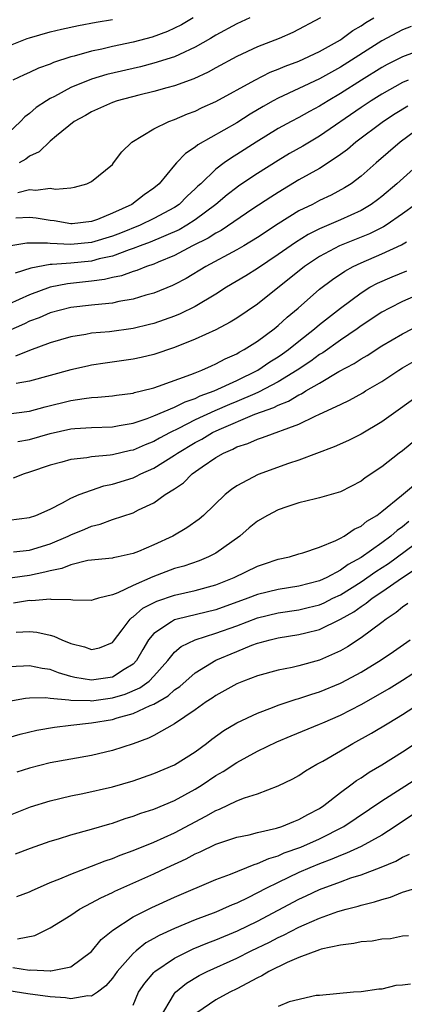
# Model space of a CAD drawing. Units: inches. Extents: x 2649000 to 2652000, y 1557000 to 1560000.
# Drawn here: x 2649692 to 2649729, y 1559808 to 1559903 of the extents above; entities that cross this region are included whole.
import ezdxf

# ---------------------------------------------------------------- set-up
doc = ezdxf.new("R2010")
doc.units = ezdxf.units.IN
doc.header["$MEASUREMENT"] = 0
doc.layers.add('LD26491557_2ft', color=135, linetype='Continuous')

msp = doc.modelspace()

# ---------------------------------------------------------------- linework, layer by layer
at = {"layer": 'LD26491557_2ft'}
for points, elevation in [([(2649714.252, 1559903), (2649713, 1559902.421), (2649711, 1559901.327), (2649710.464, 1559901), (2649709, 1559900.154), (2649707.474, 1559899.474), (2649707, 1559899.243), (2649705, 1559898.613), (2649703.717, 1559898.283), (2649700.485, 1559897.516), (2649699, 1559897.083), (2649697, 1559896.281), (2649695.416, 1559895.415), (2649695, 1559895.207), (2649694.65, 1559895), (2649693.658, 1559894.342), (2649693, 1559893.76), (2649692.548, 1559893.452), (2649692.132, 1559893), (2649691, 1559891.944)], 8082), ([(2649691, 1559900.299), (2649692.795, 1559901), (2649693, 1559901.073), (2649695, 1559901.638), (2649696.094, 1559901.906), (2649697.735, 1559902.265), (2649699.427, 1559902.573), (2649701, 1559902.825)], 8086), ([(2649708.79, 1559903), (2649707.673, 1559902.327), (2649707, 1559901.987), (2649706.323, 1559901.677), (2649704.858, 1559901.142), (2649703, 1559900.654), (2649701, 1559900.224), (2649699.982, 1559899.982), (2649699, 1559899.783), (2649697.313, 1559899.313), (2649697, 1559899.242), (2649695.309, 1559898.691), (2649695, 1559898.537), (2649693.866, 1559898.134), (2649693, 1559897.71), (2649692.498, 1559897.502), (2649691.396, 1559897)], 8084), ([(2649691.868, 1559886.132), (2649693, 1559886.452), (2649693.622, 1559886.378), (2649695, 1559886.553), (2649695.524, 1559886.476), (2649697, 1559886.6), (2649697.337, 1559886.663), (2649698.555, 1559887), (2649699, 1559887.194), (2649701, 1559888.864), (2649701.125, 1559889), (2649701.93, 1559890.07), (2649702.866, 1559891), (2649705, 1559892.302), (2649706.437, 1559893), (2649707, 1559893.196), (2649708.264, 1559893.736), (2649709, 1559894.002), (2649709.667, 1559894.333), (2649711, 1559894.927), (2649714.735, 1559897), (2649716.238, 1559897.762), (2649717, 1559898.049), (2649717.662, 1559898.338), (2649719, 1559898.826), (2649721, 1559899.756), (2649723, 1559900.889), (2649723.174, 1559901), (2649724.218, 1559901.782), (2649725, 1559902.233), (2649725.456, 1559902.544), (2649726.216, 1559903)], 8078), ([(2649721.084, 1559903), (2649718.418, 1559901.582), (2649717.098, 1559901), (2649715, 1559900.19), (2649713, 1559899.28), (2649711, 1559898.179), (2649710.25, 1559897.75), (2649708.874, 1559897.126), (2649707, 1559896.442), (2649706.246, 1559896.246), (2649705, 1559895.892), (2649703.548, 1559895.549), (2649701.475, 1559895), (2649701, 1559894.828), (2649699, 1559893.928), (2649698.413, 1559893.587), (2649697.327, 1559893), (2649695.619, 1559891.62), (2649695, 1559891.099), (2649693.926, 1559890.074), (2649693, 1559889.638), (2649692.646, 1559889.354), (2649692.01, 1559889)], 8080), ([(2649729.839, 1559902.161), (2649729, 1559901.842), (2649727, 1559900.774), (2649723, 1559898.243), (2649721, 1559897.116), (2649719, 1559896.17), (2649717, 1559895.26), (2649716.516, 1559895), (2649715.547, 1559894.453), (2649714.295, 1559893.705), (2649713, 1559892.88), (2649709.263, 1559890.737), (2649709, 1559890.508), (2649708.074, 1559889.926), (2649707.183, 1559889), (2649707, 1559888.792), (2649705.505, 1559887), (2649705, 1559886.572), (2649704.074, 1559885.926), (2649702.874, 1559885), (2649701, 1559884.158), (2649699.558, 1559883.558), (2649699, 1559883.358), (2649697.135, 1559883.135), (2649697, 1559883.12), (2649695.399, 1559883.399), (2649695, 1559883.443), (2649693.66, 1559883.661), (2649693, 1559883.733), (2649691.682, 1559883.683)], 8076), ([(2649731, 1559899.981), (2649729, 1559899.234), (2649727.516, 1559898.484), (2649727, 1559898.202), (2649725.046, 1559897), (2649723, 1559895.687), (2649721.831, 1559895), (2649721, 1559894.468), (2649720.037, 1559893.963), (2649719, 1559893.391), (2649718.24, 1559893), (2649717, 1559892.318), (2649714.87, 1559891), (2649713, 1559889.81), (2649712.493, 1559889.507), (2649711.788, 1559889), (2649711, 1559888.403), (2649709.531, 1559887), (2649709.25, 1559886.75), (2649709, 1559886.497), (2649708.216, 1559885.784), (2649707.45, 1559885), (2649707, 1559884.699), (2649705, 1559883.631), (2649703.677, 1559883), (2649701.777, 1559882.223), (2649701, 1559881.926), (2649699, 1559881.316), (2649697, 1559881.125), (2649695, 1559881.23), (2649694.737, 1559881.263), (2649692.742, 1559881.258), (2649691, 1559880.98)], 8074), ([(2649729.529, 1559897), (2649729, 1559896.759), (2649727, 1559895.634), (2649725.983, 1559895), (2649725, 1559894.344), (2649721, 1559891.576), (2649719.381, 1559890.619), (2649718.102, 1559889.898), (2649717, 1559889.245), (2649715, 1559887.977), (2649713.215, 1559886.785), (2649713, 1559886.634), (2649712.079, 1559885.921), (2649710.972, 1559885), (2649709, 1559883.522), (2649708.191, 1559883), (2649707.439, 1559882.561), (2649704.643, 1559881.357), (2649703.678, 1559881), (2649703, 1559880.73), (2649702.612, 1559880.613), (2649701, 1559880.006), (2649699.734, 1559879.734), (2649699, 1559879.531), (2649697, 1559879.336), (2649695.191, 1559879.191), (2649695, 1559879.199), (2649693.143, 1559878.857), (2649691.625, 1559878.375)], 8072), ([(2649729.509, 1559894.491), (2649728.278, 1559893.722), (2649727.169, 1559893), (2649724.487, 1559891), (2649723.69, 1559890.311), (2649723, 1559889.802), (2649721.819, 1559889), (2649721, 1559888.473), (2649719, 1559887.356), (2649717, 1559886.161), (2649716.29, 1559885.71), (2649714.561, 1559884.56), (2649711.503, 1559882.497), (2649711, 1559882.236), (2649710.261, 1559881.739), (2649708.742, 1559881), (2649707, 1559880.082), (2649705.433, 1559879.434), (2649705, 1559879.237), (2649704.302, 1559879), (2649703.376, 1559878.624), (2649703, 1559878.519), (2649701.883, 1559878.117), (2649701, 1559877.938), (2649700.252, 1559877.748), (2649699, 1559877.582), (2649696.664, 1559877.335), (2649694.995, 1559877.005), (2649693, 1559876.282), (2649691, 1559875.381)], 8070), ([(2649731, 1559892.628), (2649728.758, 1559891), (2649726.44, 1559889), (2649725, 1559887.732), (2649724.037, 1559887), (2649723.415, 1559886.585), (2649722.117, 1559885.883), (2649721, 1559885.361), (2649720.297, 1559885), (2649719, 1559884.369), (2649717, 1559883.136), (2649715, 1559881.812), (2649713.674, 1559881), (2649713, 1559880.603), (2649710.021, 1559879), (2649708.138, 1559877.862), (2649707, 1559877.272), (2649706.819, 1559877.182), (2649705, 1559876.449), (2649704.243, 1559876.243), (2649703, 1559875.861), (2649701.625, 1559875.625), (2649701, 1559875.478), (2649699.324, 1559875.324), (2649699, 1559875.273), (2649697, 1559875.059), (2649695, 1559874.529), (2649693.929, 1559874.071), (2649693, 1559873.721), (2649692.513, 1559873.487), (2649689, 1559871.949)], 8068), ([(2649731, 1559889.275), (2649728.463, 1559887), (2649727, 1559885.771), (2649726.569, 1559885.431), (2649725.988, 1559885), (2649725, 1559884.409), (2649723, 1559883.5), (2649721, 1559882.644), (2649719.903, 1559882.097), (2649718.664, 1559881.336), (2649717, 1559880.17), (2649715, 1559878.83), (2649713.879, 1559878.122), (2649712.012, 1559877), (2649711, 1559876.337), (2649709, 1559875.137), (2649707.554, 1559874.446), (2649707, 1559874.224), (2649705, 1559873.515), (2649704.593, 1559873.407), (2649703, 1559873.026), (2649700.719, 1559872.719), (2649699, 1559872.562), (2649698.457, 1559872.457), (2649697, 1559872.235), (2649695, 1559871.631), (2649693, 1559870.893), (2649691.655, 1559870.345)], 8066), ([(2649730.234, 1559885), (2649729, 1559884.082), (2649727.423, 1559883), (2649727.163, 1559882.837), (2649725.826, 1559882.174), (2649722.927, 1559881), (2649721, 1559879.97), (2649719.531, 1559879), (2649715, 1559875.379), (2649713, 1559874.035), (2649712.371, 1559873.629), (2649711, 1559872.908), (2649709, 1559871.991), (2649707, 1559871.197), (2649705, 1559870.511), (2649703.779, 1559870.221), (2649703, 1559870.061), (2649700.314, 1559869.686), (2649699, 1559869.483), (2649698.599, 1559869.401), (2649697, 1559869.035), (2649693, 1559867.934), (2649691.708, 1559867.707)], 8064), ([(2649690.761, 1559864.761), (2649693, 1559865.067), (2649694.535, 1559865.465), (2649697, 1559866.069), (2649698.278, 1559866.278), (2649699, 1559866.361), (2649699.612, 1559866.388), (2649701, 1559866.533), (2649701.401, 1559866.599), (2649703, 1559866.804), (2649703.143, 1559866.856), (2649703.8, 1559867), (2649705, 1559867.308), (2649705.448, 1559867.449), (2649708.588, 1559868.588), (2649709, 1559868.761), (2649709.636, 1559869), (2649710.565, 1559869.435), (2649711, 1559869.607), (2649711.896, 1559870.104), (2649713, 1559870.592), (2649713.248, 1559870.752), (2649713.72, 1559871), (2649715, 1559871.819), (2649716.61, 1559873), (2649717, 1559873.311), (2649717.876, 1559874.124), (2649718.92, 1559875), (2649721, 1559876.821), (2649722.239, 1559877.761), (2649723.436, 1559878.564), (2649724.228, 1559879), (2649725, 1559879.367), (2649727, 1559880.215), (2649728.912, 1559881.088), (2649729.379, 1559881.379)], 8062), ([(2649691.884, 1559862.115), (2649693, 1559862.332), (2649695, 1559862.904), (2649697, 1559863.335), (2649697.374, 1559863.374), (2649699, 1559863.482), (2649701, 1559863.557), (2649701.654, 1559863.655), (2649703, 1559863.911), (2649704.354, 1559864.354), (2649705, 1559864.604), (2649707, 1559865.451), (2649708.035, 1559865.965), (2649709, 1559866.286), (2649709.482, 1559866.519), (2649710.834, 1559867), (2649713, 1559868.001), (2649715.042, 1559869), (2649716.199, 1559869.801), (2649717, 1559870.302), (2649717.411, 1559870.589), (2649717.991, 1559871), (2649719, 1559871.817), (2649720.504, 1559873), (2649721, 1559873.426), (2649723, 1559874.994), (2649725, 1559876.483), (2649725.854, 1559877), (2649726.594, 1559877.406), (2649727.986, 1559878.014), (2649729.398, 1559878.602)], 8060), ([(2649731, 1559876.499), (2649729, 1559875.627), (2649727.732, 1559875), (2649727, 1559874.602), (2649725, 1559873.277), (2649724.621, 1559873), (2649723, 1559871.9), (2649721.312, 1559870.688), (2649721, 1559870.505), (2649720.137, 1559869.863), (2649718.847, 1559869), (2649717, 1559867.889), (2649715.115, 1559866.885), (2649714.74, 1559866.741), (2649713, 1559865.983), (2649712.297, 1559865.703), (2649710.902, 1559865.098), (2649709, 1559864.205), (2649707.396, 1559863.395), (2649706.565, 1559863), (2649705.543, 1559862.457), (2649705, 1559862.142), (2649704.179, 1559861.821), (2649703, 1559861.304), (2649702.742, 1559861.257), (2649701, 1559860.84), (2649700.805, 1559860.805), (2649699, 1559860.635), (2649698.544, 1559860.544), (2649697, 1559860.384), (2649696.133, 1559860.133), (2649695, 1559859.844), (2649693, 1559859.157), (2649692.489, 1559859), (2649691.419, 1559858.581)], 8058), ([(2649691, 1559854.538), (2649693, 1559854.783), (2649693.63, 1559855), (2649695, 1559855.593), (2649696.206, 1559856.206), (2649697, 1559856.654), (2649697.798, 1559857), (2649699, 1559857.447), (2649700.166, 1559857.834), (2649701, 1559858.001), (2649703, 1559858.63), (2649703.262, 1559858.738), (2649703.754, 1559859), (2649705, 1559859.545), (2649707, 1559860.795), (2649707.285, 1559861), (2649709, 1559862.025), (2649709.635, 1559862.365), (2649710.668, 1559863), (2649711.292, 1559863.292), (2649714.751, 1559864.751), (2649715.398, 1559865), (2649716.585, 1559865.415), (2649717, 1559865.639), (2649717.989, 1559866.011), (2649719, 1559866.629), (2649719.262, 1559866.738), (2649719.672, 1559867), (2649721, 1559867.763), (2649722.867, 1559868.867), (2649724.34, 1559869.659), (2649725, 1559870.099), (2649725.571, 1559870.429), (2649727, 1559871.354), (2649729, 1559872.529), (2649729.935, 1559873)], 8056), ([(2649691.469, 1559851.469), (2649693, 1559851.653), (2649695, 1559852.259), (2649696.749, 1559853), (2649697, 1559853.128), (2649698.332, 1559853.668), (2649699, 1559853.973), (2649699.839, 1559854.161), (2649701, 1559854.606), (2649703, 1559855.259), (2649703.534, 1559855.534), (2649705, 1559856.212), (2649706.112, 1559857), (2649707, 1559857.571), (2649707.852, 1559858.148), (2649708.716, 1559859), (2649709.676, 1559859.676), (2649711, 1559860.572), (2649711.718, 1559861), (2649712.618, 1559861.382), (2649713, 1559861.601), (2649714.067, 1559861.933), (2649715, 1559862.356), (2649715.503, 1559862.497), (2649719, 1559863.787), (2649720.563, 1559864.563), (2649721, 1559864.754), (2649723, 1559865.711), (2649723.89, 1559866.11), (2649725.164, 1559866.836), (2649725.42, 1559867), (2649727, 1559867.929), (2649728.633, 1559869), (2649729, 1559869.225), (2649730.132, 1559869.868)], 8054), ([(2649731.183, 1559867), (2649727, 1559864.021), (2649725, 1559862.845), (2649723.771, 1559862.229), (2649722.403, 1559861.597), (2649719, 1559860.338), (2649718.007, 1559860.007), (2649715.055, 1559858.945), (2649713, 1559857.841), (2649712.505, 1559857.495), (2649711.885, 1559857), (2649709.804, 1559855), (2649709.367, 1559854.633), (2649708.203, 1559853.797), (2649706.821, 1559853), (2649705, 1559852.158), (2649703.52, 1559851.52), (2649703, 1559851.315), (2649701.564, 1559851), (2649701.087, 1559850.913), (2649701, 1559850.882), (2649698.643, 1559850.643), (2649697, 1559850.241), (2649696.124, 1559849.876), (2649695, 1559849.659), (2649694.489, 1559849.511), (2649693, 1559849.211), (2649689, 1559848.662)], 8052), ([(2649733.561, 1559865), (2649729, 1559861.233), (2649728.68, 1559861), (2649727, 1559859.683), (2649725.394, 1559858.606), (2649725, 1559858.291), (2649723, 1559857.274), (2649721, 1559856.688), (2649720.605, 1559856.604), (2649719, 1559856.205), (2649717.838, 1559855.838), (2649717, 1559855.545), (2649715.968, 1559855), (2649715, 1559854.433), (2649714.217, 1559853.783), (2649713.312, 1559853), (2649711, 1559851.368), (2649710.29, 1559851), (2649709.376, 1559850.624), (2649707.89, 1559850.11), (2649707, 1559849.862), (2649704.917, 1559849.083), (2649703, 1559848.245), (2649701.521, 1559847.521), (2649701, 1559847.335), (2649699.659, 1559847), (2649699.15, 1559846.85), (2649699, 1559846.777), (2649697.179, 1559846.821), (2649697, 1559846.847), (2649695.112, 1559846.889), (2649695, 1559846.914), (2649693.234, 1559846.766), (2649693, 1559846.785), (2649691.454, 1559846.546)], 8050), ([(2649691.725, 1559843.725), (2649693, 1559843.791), (2649693.721, 1559843.721), (2649695, 1559843.445), (2649695.354, 1559843.354), (2649696.115, 1559843), (2649697, 1559842.641), (2649698.303, 1559842.303), (2649699, 1559842.046), (2649699.763, 1559842.237), (2649701, 1559842.733), (2649701.125, 1559842.875), (2649701.948, 1559843.948), (2649702.736, 1559845), (2649702.866, 1559845.134), (2649703, 1559845.209), (2649703.957, 1559846.043), (2649705.281, 1559846.719), (2649707, 1559847.292), (2649709, 1559847.744), (2649711, 1559848.309), (2649712.766, 1559849), (2649715, 1559850.094), (2649715.688, 1559850.312), (2649717, 1559850.767), (2649718.083, 1559851), (2649719, 1559851.281), (2649719.377, 1559851.377), (2649721, 1559851.923), (2649722.562, 1559852.562), (2649723, 1559852.789), (2649723.365, 1559853), (2649724.327, 1559853.673), (2649725, 1559853.964), (2649725.564, 1559854.436), (2649726.516, 1559855), (2649727, 1559855.362), (2649728.912, 1559856.912), (2649731.177, 1559858.823)], 8048), ([(2649729.598, 1559854.402), (2649729, 1559853.899), (2649728.47, 1559853.53), (2649727.879, 1559853), (2649727, 1559852.357), (2649725, 1559850.941), (2649723.74, 1559850.26), (2649723, 1559849.704), (2649721.704, 1559849), (2649721, 1559848.669), (2649719, 1559848.166), (2649717, 1559847.864), (2649715, 1559847.364), (2649714.085, 1559847), (2649711, 1559845.902), (2649707.271, 1559845), (2649707, 1559844.921), (2649706.721, 1559844.721), (2649705, 1559843.617), (2649704.487, 1559843), (2649703.931, 1559842.068), (2649703.337, 1559841), (2649703, 1559840.651), (2649702.143, 1559840.143), (2649701, 1559839.406), (2649699, 1559839.089), (2649697.371, 1559839.371), (2649697, 1559839.463), (2649695.81, 1559839.81), (2649695, 1559840.117), (2649694.227, 1559840.227), (2649693, 1559840.491), (2649692.442, 1559840.442), (2649691, 1559840.381)], 8046), ([(2649691, 1559837.084), (2649692.638, 1559837.362), (2649693, 1559837.393), (2649694.586, 1559837.414), (2649695, 1559837.36), (2649696.787, 1559837.213), (2649697, 1559837.163), (2649698.863, 1559837.137), (2649699, 1559837.119), (2649701, 1559837.398), (2649702.243, 1559837.757), (2649703.651, 1559838.35), (2649704.541, 1559839), (2649705, 1559839.48), (2649706.339, 1559841), (2649707, 1559841.794), (2649707.645, 1559842.356), (2649709.003, 1559842.998), (2649711, 1559843.624), (2649713, 1559844.354), (2649715, 1559845.114), (2649717, 1559845.603), (2649719, 1559845.895), (2649719.9, 1559846.1), (2649721, 1559846.38), (2649721.438, 1559846.562), (2649722.282, 1559847), (2649723, 1559847.35), (2649725, 1559848.602), (2649726.411, 1559849.589), (2649727.629, 1559850.371), (2649731, 1559852.842)], 8044), ([(2649691, 1559833.574), (2649692.101, 1559833.899), (2649693.716, 1559834.284), (2649695.428, 1559834.572), (2649697, 1559834.745), (2649698.999, 1559834.999), (2649701, 1559835.317), (2649701.469, 1559835.469), (2649703, 1559835.871), (2649704.648, 1559836.648), (2649705, 1559836.781), (2649706.402, 1559837.598), (2649707, 1559838.159), (2649707.502, 1559838.499), (2649709, 1559839.821), (2649710.978, 1559841.022), (2649713, 1559841.879), (2649714.468, 1559842.468), (2649715, 1559842.659), (2649715.278, 1559842.722), (2649716.234, 1559843), (2649717, 1559843.183), (2649719, 1559843.495), (2649719.675, 1559843.676), (2649721, 1559843.986), (2649723, 1559844.983), (2649724.298, 1559845.702), (2649725, 1559846.224), (2649725.483, 1559846.517), (2649726.063, 1559847), (2649727, 1559847.618), (2649729.005, 1559849.005), (2649731, 1559850.325)], 8042), ([(2649729.503, 1559846.497), (2649729, 1559846.146), (2649728.375, 1559845.625), (2649727.418, 1559845), (2649727, 1559844.673), (2649725, 1559843.188), (2649723.676, 1559842.324), (2649723, 1559841.938), (2649721, 1559841.047), (2649719, 1559840.5), (2649718.339, 1559840.339), (2649717, 1559840.074), (2649715, 1559839.523), (2649713.641, 1559839), (2649713, 1559838.735), (2649711, 1559837.636), (2649710.629, 1559837.371), (2649710.066, 1559837), (2649709, 1559836.234), (2649707, 1559834.879), (2649705, 1559833.759), (2649704.493, 1559833.506), (2649703, 1559832.975), (2649701, 1559832.315), (2649699, 1559831.835), (2649695, 1559831.134), (2649693, 1559830.619), (2649691.779, 1559830.221)], 8040), ([(2649691, 1559826.055), (2649693.116, 1559826.883), (2649695, 1559827.466), (2649697, 1559827.937), (2649698.159, 1559828.159), (2649701, 1559828.814), (2649703, 1559829.401), (2649705, 1559830.086), (2649707, 1559830.937), (2649709, 1559832.196), (2649710.091, 1559833), (2649710.6, 1559833.4), (2649711.763, 1559834.237), (2649713, 1559834.989), (2649715, 1559835.929), (2649716.465, 1559836.466), (2649717, 1559836.681), (2649718.734, 1559837.266), (2649719, 1559837.33), (2649720.242, 1559837.758), (2649721, 1559837.982), (2649723, 1559838.807), (2649723.128, 1559838.872), (2649725, 1559839.88), (2649726.942, 1559841.058), (2649728.131, 1559841.869), (2649729.722, 1559843)], 8038), ([(2649691.664, 1559822.336), (2649693.094, 1559822.906), (2649695, 1559823.582), (2649695.806, 1559823.806), (2649697, 1559824.166), (2649699, 1559824.719), (2649700.744, 1559825.256), (2649701, 1559825.322), (2649702.244, 1559825.755), (2649703, 1559825.98), (2649703.739, 1559826.261), (2649705, 1559826.672), (2649707, 1559827.501), (2649709, 1559828.595), (2649709.662, 1559829), (2649711, 1559829.891), (2649711.707, 1559830.293), (2649713, 1559831.161), (2649715, 1559832.248), (2649716.858, 1559833.142), (2649718.264, 1559833.736), (2649721, 1559834.859), (2649721.3, 1559835), (2649723, 1559835.724), (2649725, 1559836.758), (2649726.433, 1559837.567), (2649727.696, 1559838.304), (2649729, 1559839.111), (2649731, 1559840.385)], 8036), ([(2649691.779, 1559818.221), (2649693, 1559818.682), (2649693.21, 1559818.79), (2649695, 1559819.57), (2649695.935, 1559819.936), (2649697, 1559820.401), (2649699, 1559821.155), (2649700.317, 1559821.684), (2649701, 1559821.905), (2649701.765, 1559822.235), (2649703, 1559822.68), (2649705, 1559823.488), (2649707, 1559824.367), (2649710.032, 1559825.967), (2649711, 1559826.54), (2649711.341, 1559826.659), (2649713, 1559827.453), (2649713.763, 1559827.763), (2649715, 1559828.151), (2649717, 1559828.895), (2649718.419, 1559829.581), (2649719, 1559829.906), (2649719.647, 1559830.354), (2649720.744, 1559831), (2649721.294, 1559831.294), (2649723, 1559832.277), (2649724.211, 1559833), (2649726.014, 1559833.986), (2649727.674, 1559835), (2649729, 1559835.786), (2649732.166, 1559837.834)], 8034), ([(2649691.862, 1559814.137), (2649693.529, 1559814.471), (2649695, 1559815.211), (2649697, 1559816.444), (2649697.832, 1559817), (2649699, 1559817.613), (2649699.892, 1559818.108), (2649701, 1559818.608), (2649701.257, 1559818.743), (2649705, 1559820.42), (2649706.226, 1559821), (2649708.131, 1559821.869), (2649709, 1559822.333), (2649709.474, 1559822.526), (2649711, 1559823.273), (2649713, 1559823.947), (2649714.197, 1559824.197), (2649715, 1559824.412), (2649716.826, 1559824.826), (2649717.366, 1559825), (2649718.519, 1559825.481), (2649719, 1559825.645), (2649719.858, 1559826.142), (2649721, 1559826.732), (2649721.406, 1559827), (2649723, 1559828.261), (2649724.014, 1559829), (2649724.571, 1559829.429), (2649725, 1559829.69), (2649725.778, 1559830.222), (2649727, 1559830.925), (2649729, 1559832.177), (2649731, 1559833.498)], 8032), ([(2649691.393, 1559811.393), (2649693, 1559811.125), (2649693.148, 1559811.148), (2649695, 1559811.046), (2649695.072, 1559811.072), (2649697, 1559811.432), (2649699, 1559812.911), (2649699.921, 1559814.079), (2649701.038, 1559815), (2649703, 1559816.273), (2649704.814, 1559817.186), (2649707, 1559818.18), (2649711, 1559819.887), (2649712.399, 1559820.399), (2649714.678, 1559821.322), (2649715, 1559821.4), (2649716.092, 1559821.907), (2649717, 1559822.171), (2649717.571, 1559822.429), (2649719.181, 1559823), (2649721, 1559823.799), (2649723.327, 1559825), (2649727, 1559827.47), (2649730.371, 1559829.629)], 8030), ([(2649731, 1559826.771), (2649729, 1559825.482), (2649728.292, 1559825), (2649727, 1559824.159), (2649725, 1559823.064), (2649723.594, 1559822.405), (2649723, 1559822.201), (2649722.174, 1559821.826), (2649721, 1559821.386), (2649720.055, 1559821), (2649719, 1559820.54), (2649717, 1559819.589), (2649715.807, 1559819), (2649714.145, 1559818.145), (2649713, 1559817.601), (2649712.567, 1559817.433), (2649711.642, 1559817), (2649711, 1559816.736), (2649709, 1559815.988), (2649707, 1559815.157), (2649705.524, 1559814.477), (2649705, 1559814.168), (2649704.245, 1559813.755), (2649703.295, 1559813), (2649703, 1559812.745), (2649701.46, 1559811), (2649701, 1559810.361), (2649700.377, 1559809.623), (2649699.579, 1559809), (2649699, 1559808.616), (2649698.651, 1559808.651), (2649697, 1559808.361), (2649696.467, 1559808.467), (2649695, 1559808.556), (2649692.834, 1559808.834), (2649691, 1559809.12)], 8028), ([(2649703, 1559807.741), (2649703.539, 1559809), (2649704.127, 1559809.873), (2649705, 1559810.903), (2649705.096, 1559811), (2649707, 1559812.284), (2649708.812, 1559813.188), (2649710.224, 1559813.776), (2649711, 1559814.06), (2649713.077, 1559814.923), (2649715, 1559815.862), (2649719, 1559817.965), (2649719.713, 1559818.288), (2649721, 1559818.905), (2649723, 1559819.656), (2649724.026, 1559820.026), (2649725, 1559820.335), (2649726.946, 1559821.054), (2649728.352, 1559821.648), (2649729, 1559822.035), (2649729.684, 1559822.316)], 8026), ([(2649705.556, 1559806.444), (2649707, 1559808.89), (2649707.099, 1559809), (2649708.14, 1559809.86), (2649709.391, 1559810.609), (2649710.154, 1559811), (2649713, 1559812.298), (2649714.397, 1559813), (2649716.165, 1559813.835), (2649717, 1559814.276), (2649717.506, 1559814.494), (2649719, 1559815.272), (2649719.501, 1559815.501), (2649721, 1559816.133), (2649722.77, 1559816.77), (2649723.568, 1559817), (2649724.705, 1559817.295), (2649725, 1559817.398), (2649726.291, 1559817.709), (2649727, 1559817.957), (2649727.83, 1559818.17), (2649729, 1559818.635), (2649731.345, 1559819.345)], 8024), ([(2649729.562, 1559814.438), (2649729, 1559814.404), (2649727.844, 1559814.156), (2649727, 1559814.112), (2649726.081, 1559813.919), (2649725, 1559813.851), (2649724.313, 1559813.687), (2649723, 1559813.547), (2649721.145, 1559813.145), (2649721, 1559813.101), (2649719, 1559812.351), (2649717.859, 1559811.86), (2649716.105, 1559811), (2649715.413, 1559810.587), (2649715, 1559810.401), (2649713, 1559809.338), (2649712.335, 1559809), (2649711, 1559808.279), (2649709.145, 1559807)], 8022), ([(2649729.771, 1559809.771), (2649729, 1559809.674), (2649728.359, 1559809.641), (2649727, 1559809.289), (2649726.719, 1559809.281), (2649725, 1559809.051), (2649724.263, 1559809), (2649721, 1559808.678), (2649720.672, 1559808.672), (2649718.056, 1559808.056), (2649717, 1559807.62)], 8020)]:
    msp.add_lwpolyline(points, dxfattribs=dict(at, elevation=elevation))

doc.saveas('drawing.dxf')
